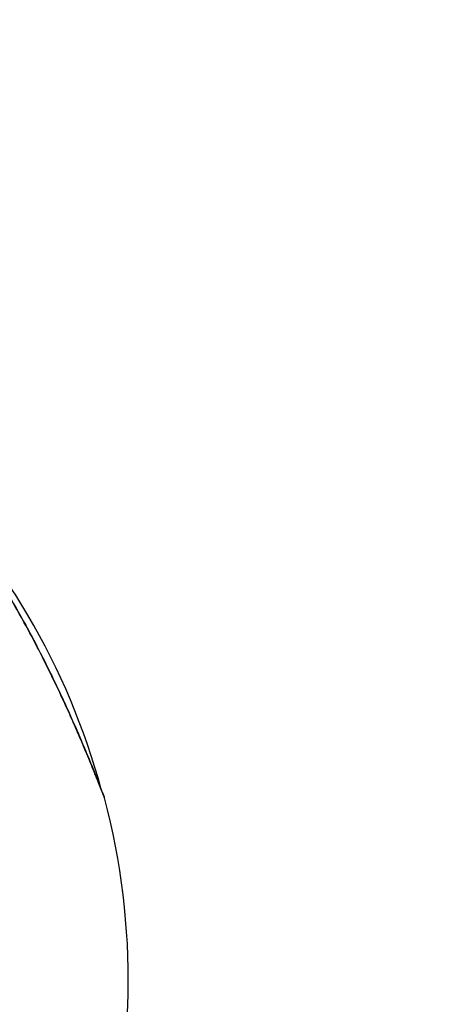
# Model space of a CAD drawing. Units: millimetres. Extents: x 938 to 41578, y 88 to 8494.
# Drawn here: x 5608 to 5656, y 2517 to 2626 of the extents above; entities that cross this region are included whole.
import ezdxf

# ---------------------------------------------------------------- set-up
doc = ezdxf.new("R2010")
doc.units = ezdxf.units.MM
doc.styles.get("Standard").update_dxf_attribs({"font": 'arial.ttf'})
doc.dimstyles.new('ISO-25', dxfattribs={"dimtxt": 2.5, "dimasz": 2.5, "dimexe": 1.25, "dimexo": 0.625, "dimtad": 1, "dimtxsty": 'Standard', "dimcen": 2.5, "dimadec": 0, "dimazin": 0, "dimtfac": 1, "dimtmove": 0, "dimatfit": 3, "dimfxl": 1, "dimarcsym": 0})

# ---------------------------------------------------------------- blocks, each defined once
blk = doc.blocks.new('*D2')
at = {"color": 0, "lineweight": -2, "transparency": 16777216}
for p, q in [((1261.02, 7602.35), (1239.77, 7602.35)), ((1241.02, 7572.35), (1241.02, 118.24)), ((1261.02, 88.24), (1239.77, 88.24))]:
    blk.add_line(p, q, dxfattribs=at)
at = {"color": 0, "transparency": 16777216}
for points in [[(1236.02, 7572.35), (1246.02, 7572.35), (1241.02, 7602.35)], [(1236.02, 118.24), (1246.02, 118.24), (1241.02, 88.24)]]:
    blk.add_solid(points, dxfattribs=at)
at = {"layer": 'Defpoints', "color": 0, "transparency": 16777216}
for p in [(4690.75, 7602.35), (1241.02, 88.24), (10530.74, 88.24)]:
    blk.add_point(p, dxfattribs=at)
at = {"color": 0, "transparency": 16777216, "insert": (1068.91, 3845.29), "char_height": 200, "attachment_point": 5, "rotation": 90}
blk.add_mtext('750', dxfattribs=at)

msp = doc.modelspace()

# ---------------------------------------------------------------- linework, layer by layer
for centre, start, end in [((5540.427, 2519.63), 15.13763, 75.89204), ((5540.64, 2519.188), 343.16229, 14.85339)]:
    msp.add_arc(centre, 79.122, start, end)
msp.add_ellipse((5616.529, 2539.618), major_axis=(0.466, 0.18), ratio=0.9518514, start_param=-0.1110121, end_param=0.0000001)
for points, knots in [([(5617.011, 2539.748), (5616.961, 2539.878), (5616.894, 2540.051), (5616.814, 2540.256), (5616.734, 2540.461), (5616.642, 2540.697), (5616.538, 2540.961), (5616.434, 2541.225), (5616.318, 2541.516), (5616.196, 2541.822), (5616.074, 2542.128), (5615.944, 2542.451), (5615.808, 2542.787), (5615.535, 2543.46), (5615.233, 2544.192), (5614.918, 2544.942), (5614.602, 2545.692), (5614.271, 2546.466), (5613.925, 2547.257), (5613.752, 2547.653), (5613.575, 2548.054), (5613.396, 2548.454), (5613.217, 2548.854), (5613.036, 2549.255), (5612.853, 2549.656), (5612.487, 2550.458), (5612.113, 2551.261), (5611.73, 2552.064), (5611.346, 2552.867), (5610.954, 2553.671), (5610.552, 2554.474), (5610.351, 2554.876), (5610.147, 2555.278), (5609.942, 2555.678), (5609.738, 2556.078), (5609.532, 2556.475), (5609.325, 2556.869), (5608.497, 2558.445), (5607.651, 2559.977), (5606.786, 2561.463), (5606.354, 2562.207), (5605.917, 2562.938), (5605.476, 2563.657), (5605.255, 2564.017), (5605.034, 2564.373), (5604.815, 2564.722), (5604.595, 2565.071), (5604.376, 2565.413), (5604.159, 2565.749), (5603.725, 2566.421), (5603.296, 2567.066), (5602.882, 2567.675), (5602.674, 2567.979), (5602.47, 2568.275), (5602.276, 2568.553), (5602.083, 2568.831), (5601.898, 2569.092), (5601.728, 2569.33), (5601.559, 2569.568), (5601.402, 2569.784), (5601.276, 2569.958), (5601.213, 2570.045), (5601.157, 2570.122), (5601.109, 2570.187), (5601.062, 2570.251), (5601.024, 2570.303), (5600.997, 2570.34), (5600.971, 2570.376), (5600.955, 2570.397), (5600.951, 2570.402), (5600.951, 2570.402), (5600.951, 2570.403), (5600.951, 2570.403)], [0.044401727, 0.044401727, 0.044401727, 0.044401727, 0.045771335, 0.045771335, 0.045771335, 0.047140943, 0.047140943, 0.047140943, 0.048510551, 0.048510551, 0.048510551, 0.04988016, 0.04988016, 0.04988016, 0.052619376, 0.052619376, 0.052619376, 0.055358592, 0.055358592, 0.055358592, 0.0567282, 0.0567282, 0.0567282, 0.058097808, 0.058097808, 0.058097808, 0.060837024, 0.060837024, 0.060837024, 0.063576241, 0.063576241, 0.063576241, 0.064945849, 0.064945849, 0.064945849, 0.066315457, 0.066315457, 0.066315457, 0.071793889, 0.071793889, 0.071793889, 0.074533105, 0.074533105, 0.074533105, 0.075902714, 0.075902714, 0.075902714, 0.077272322, 0.077272322, 0.077272322, 0.080011538, 0.080011538, 0.080011538, 0.081381146, 0.081381146, 0.081381146, 0.082750754, 0.082750754, 0.082750754, 0.084120362, 0.084120362, 0.084120362, 0.084805166, 0.084805166, 0.084805166, 0.08548997, 0.08548997, 0.08548997, 0.086174774, 0.086174774, 0.086174774, 0.086276076, 0.086276076, 0.086276076, 0.086276076]), ([(5600.972, 2570.375), (5600.972, 2570.375), (5600.972, 2570.375), (5600.972, 2570.375), (5600.973, 2570.375), (5600.975, 2570.372), (5600.977, 2570.369), (5600.992, 2570.348), (5601.015, 2570.318), (5601.111, 2570.186), (5601.215, 2570.045), (5601.493, 2569.662), (5601.679, 2569.404), (5602.177, 2568.702), (5602.511, 2568.224), (5603.316, 2567.043), (5603.802, 2566.312), (5604.914, 2564.585), (5605.547, 2563.564), (5606.921, 2561.261), (5607.665, 2559.958), (5609.182, 2557.177), (5609.959, 2555.685), (5611.459, 2552.669), (5612.188, 2551.133), (5613.521, 2548.208), (5614.138, 2546.798), (5615.195, 2544.303), (5615.658, 2543.176), (5616.368, 2541.406), (5616.649, 2540.691), (5616.9, 2540.044), (5616.954, 2539.906), (5616.995, 2539.798)], [1.3784165, 1.3784165, 1.3784165, 1.3784165, 1.3896938, 1.3896938, 1.4616376, 1.4616376, 1.6775424, 1.6775424, 2.3271862, 2.3271862, 3.6122214, 3.6122214, 5.1452788, 5.1452788, 7.3980555, 7.3980555, 10.410101, 10.410101, 14.2558183, 14.2558183, 18.8574867, 18.8574867, 23.8933648, 23.8933648, 28.9625869, 28.9625869, 33.6848766, 33.6848766, 37.798545, 37.798545, 41.1773433, 41.1773433, 42.3062899, 42.3062899, 42.3062899, 42.3062899]), ([(5613.796, 2547.567), (5614.031, 2547.034), (5614.259, 2546.506), (5614.767, 2545.319), (5615.044, 2544.659), (5615.305, 2544.027)], [27.9894745, 27.9894745, 27.9894745, 27.9894745, 29.8007484, 29.8007484, 32.1404783, 32.1404783, 32.1404783, 32.1404783]), ([(5616.995, 2539.798), (5617.03, 2539.709), (5617.056, 2539.64), (5617.083, 2539.57), (5617.09, 2539.552), (5617.097, 2539.534), (5617.099, 2539.53), (5617.1, 2539.525), (5617.101, 2539.524), (5617.101, 2539.523), (5617.101, 2539.523), (5617.102, 2539.523), (5617.102, 2539.522), (5617.102, 2539.522), (5617.102, 2539.522), (5617.102, 2539.522), (5617.102, 2539.522), (5617.102, 2539.522), (5617.102, 2539.522), (5617.102, 2539.522), (5617.102, 2539.522), (5617.102, 2539.521), (5617.102, 2539.521), (5617.102, 2539.52), (5617.102, 2539.52), (5617.103, 2539.519), (5617.103, 2539.518), (5617.109, 2539.502), (5617.114, 2539.487), (5617.118, 2539.471)], [0, 0, 0, 0, 0.9368732, 0.9368732, 1.411587, 1.411587, 1.6481719, 1.6481719, 1.7655556, 1.7655556, 1.8237349, 1.8237349, 1.8525789, 1.8525789, 1.8669445, 1.8669445, 1.8743726, 1.8743726, 1.8769355, 1.8769355, 1.8786559, 1.8786559, 1.8795076, 1.8795076, 1.8807576, 1.8807576, 1.8838186, 1.8838186, 1.9319266, 1.9319266, 1.9319266, 1.9319266]), ([(5616.995, 2539.798), (5617.026, 2539.718), (5617.051, 2539.653), (5617.08, 2539.579), (5617.088, 2539.558), (5617.096, 2539.537), (5617.098, 2539.531), (5617.1, 2539.526), (5617.101, 2539.525), (5617.101, 2539.523), (5617.101, 2539.523), (5617.101, 2539.523), (5617.102, 2539.523), (5617.102, 2539.523), (5617.102, 2539.523), (5617.102, 2539.523)], [39.0358929, 39.0358929, 39.0358929, 39.0358929, 39.8782895, 39.8782895, 40.4001895, 40.4001895, 40.6606116, 40.6606116, 40.7898641, 40.7898641, 40.8539115, 40.8539115, 40.8856296, 40.8856296, 40.8905347, 40.8905347, 40.8905347, 40.8905347]), ([(5617.118, 2539.471), (5617.118, 2539.471), (5617.115, 2539.479), (5617.109, 2539.494), (5617.102, 2539.513), (5617.09, 2539.544), (5617.074, 2539.586), (5617.058, 2539.629), (5617.036, 2539.683), (5617.011, 2539.748)], [0.0424840595, 0.0424840595, 0.0424840595, 0.0424840595, 0.0430315957, 0.0430315957, 0.0430315957, 0.0437166614, 0.0437166614, 0.0437166614, 0.0444017272, 0.0444017272, 0.0444017272, 0.0444017272])]:
    msp.add_open_spline(points, degree=3, knots=knots)

# ---------------------------------------------------------------- dimensions: what is measured, and where the dimension line sits
dim = msp.add_linear_dim(base=(1241.022, 88.238), p1=(4690.752, 7602.351), p2=(10530.735, 88.238), angle=90, text='750', dimstyle='ISO-25', override={"dimtxt": 200, "dimasz": 30, "dimgap": 70, "dimfxl": 20, "dimfxlon": 1})
dim.commit()
dim.dimension.update_dxf_attribs({"geometry": '*D2', "text_midpoint": (1068.907, 3845.294)})

doc.saveas('drawing.dxf')
